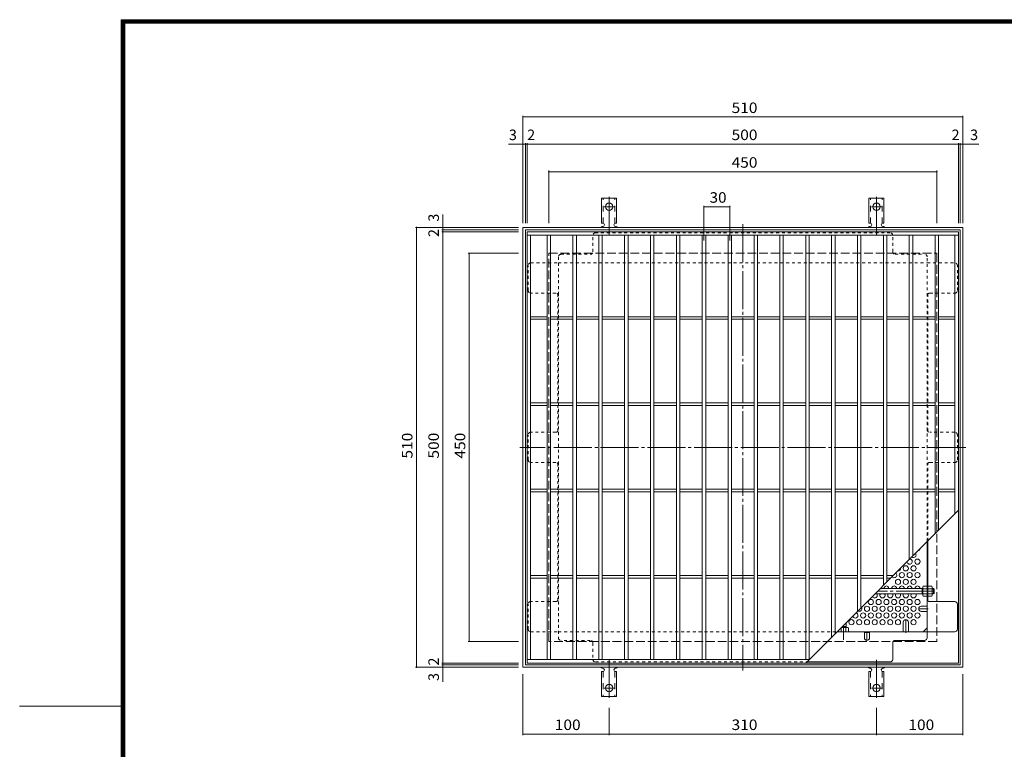
# Model space of a CAD drawing. Units: millimetres. Extents: x -1190 to 1192, y -849 to 900.
# Drawn here: x -1190 to -48, y -41 to 805 of the extents above; entities that cross this region are included whole.
import ezdxf

# ---------------------------------------------------------------- set-up
doc = ezdxf.new("R2010")
doc.units = ezdxf.units.MM
doc.header["$LTSCALE"] = 4
for name, pattern in [('JWW_CENTER1', [6.773333, 4.233333, -0.846667, 0.846667, -0.846667]), ('JWW_CENTER2', [13.546667, 11.006667, -0.846667, 0.846667, -0.846667]), ('JWW_DASHED1', [1.693333, 0.846667, -0.846667]), ('JWW_DASHED2', [3.386667, 1.693333, -1.693333]), ('JWW_DASHED3', [3.386667, 2.54, -0.846667])]:
    doc.linetypes.add(name, pattern=pattern)
for name, color, linetype in [('A-1_躯体', 7, 'Continuous'), ('A-2_仕上', 7, 'Continuous'), ('A-4_その他', 7, 'Continuous'), ('A-6_寸法', 7, 'Continuous'), ('A-7_ハッチ', 7, 'Continuous'), ('A-8_記号', 7, 'Continuous'), ('F-0ﾚｲﾔ', 7, 'Continuous'), ('ﾊｯﾁ', 7, 'Continuous'), ('ﾊｯﾁ-ﾜｸ', 7, 'Continuous')]:
    doc.layers.add(name, color=color, linetype=linetype)
doc.styles.add('ＭＳ ゴシック', font='txt', dxfattribs={"height": 1})

msp = doc.modelspace()

# ---------------------------------------------------------------- linework, layer by layer
at = {"layer": 'A-1_躯体', "color": 2, "linetype": 'Continuous', "lineweight": 9}
for p, q in [((-606.3, 54), (-606.3, 564)), ((-606.3, 564), (-96.3, 564)), ((-603.3, 57), (-603.3, 561)), ((-603.3, 561), (-99.3, 561)), ((-99.3, 561), (-99.3, 57)), ((-96.3, 564), (-96.3, 54)), ((-96.3, 54), (-606.3, 54)), ((-99.3, 57), (-603.3, 57))]:
    msp.add_line(p, q, dxfattribs=at)
at = {"layer": 'A-1_躯体', "color": 2, "linetype": 'JWW_DASHED3', "lineweight": 9}
for p, q in [((-576.3, 84), (-576.3, 534)), ((-576.3, 534), (-126.3, 534)), ((-126.3, 534), (-126.3, 84)), ((-126.3, 84), (-576.3, 84))]:
    msp.add_line(p, q, dxfattribs=at)
at = {"layer": 'A-1_躯体', "color": 3, "linetype": 'Continuous', "lineweight": 9}
for p, q in [((-142.5, 139.2), (-198.2, 139.2)), ((-142.5, 145.2), (-192.2, 145.2)), ((-143.5, 139.2), (-143.5, 145.2)), ((-143.5, 144.7), (-142.5, 144.7)), ((-143.5, 139.7), (-142.5, 139.7)), ((-130, 145.2), (-131.7, 145.2)), ((-131.7, 144.7), (-129.5, 144.7)), ((-131.7, 139.7), (-129.5, 139.7)), ((-130, 139.2), (-131.7, 139.2)), ((-130, 139.2), (-130, 145.2)), ((-130, 145.2), (-129.5, 144.7)), ((-130, 139.2), (-129.5, 139.7)), ((-129.5, 139.7), (-129.5, 144.7)), ((-231.5, 105.8), (-231.5, 100.2)), ((-237, 100.3), (-237, 100.2)), ((-236.2, 101.2), (-231.5, 101.2)), ((-232, 101.2), (-232, 100.2))]:
    msp.add_line(p, q, dxfattribs=at)
at = {"layer": 'A-1_躯体', "color": 3, "linetype": 'JWW_CENTER2', "lineweight": 9}
for p, q in [((-129.5, 142.2), (-195.2, 142.2)), ((-234.5, 102.8), (-234.5, 86))]:
    msp.add_line(p, q, dxfattribs=at)
at = {"layer": 'A-2_仕上', "color": 3, "linetype": 'Continuous', "lineweight": 9}
for p, q in [((-601.3, 559), (-101.3, 559)), ((-601.3, 59), (-601.3, 559)), ((-601.3, 555), (-101.3, 555)), ((-597.3, 63), (-597.3, 555)), ((-578.3, 63), (-578.3, 555)), ((-574.3, 63), (-574.3, 555)), ((-548.3, 63), (-548.3, 555)), ((-544.3, 63), (-544.3, 555)), ((-518.3, 63), (-518.3, 555)), ((-514.3, 63), (-514.3, 555)), ((-488.3, 63), (-488.3, 555)), ((-484.3, 63), (-484.3, 555)), ((-458.3, 63), (-458.3, 555)), ((-454.3, 63), (-454.3, 555)), ((-428.3, 63), (-428.3, 555)), ((-424.3, 63), (-424.3, 555)), ((-398.3, 63), (-398.3, 555)), ((-394.3, 63), (-394.3, 555)), ((-368.3, 63), (-368.3, 555)), ((-364.3, 63), (-364.3, 555)), ((-338.3, 63), (-338.3, 555)), ((-334.3, 63), (-334.3, 555)), ((-308.3, 63), (-308.3, 555)), ((-304.3, 63), (-304.3, 555)), ((-278.3, 63), (-278.3, 555)), ((-274.3, 63), (-274.3, 555)), ((-248.3, 89), (-248.3, 555)), ((-244.3, 93), (-244.3, 555)), ((-218.3, 119), (-218.3, 555)), ((-214.3, 123), (-214.3, 555)), ((-188.3, 149), (-188.3, 555)), ((-184.3, 153), (-184.3, 555)), ((-158.3, 179), (-158.3, 555)), ((-154.3, 183), (-154.3, 555)), ((-128.3, 209), (-128.3, 555)), ((-124.3, 213), (-124.3, 555)), ((-105.3, 555), (-105.3, 232)), ((-101.3, 559), (-101.3, 59)), ((-597.3, 460.5), (-578.3, 460.5)), ((-597.3, 457.5), (-578.3, 457.5)), ((-574.3, 460.5), (-548.3, 460.5)), ((-574.3, 457.5), (-548.3, 457.5)), ((-544.3, 460.5), (-518.3, 460.5)), ((-544.3, 457.5), (-518.3, 457.5)), ((-514.3, 460.5), (-488.3, 460.5)), ((-514.3, 457.5), (-488.3, 457.5)), ((-484.3, 460.5), (-458.3, 460.5)), ((-484.3, 457.5), (-458.3, 457.5)), ((-454.3, 460.5), (-428.3, 460.5)), ((-454.3, 457.5), (-428.3, 457.5)), ((-424.3, 460.5), (-398.3, 460.5)), ((-424.3, 457.5), (-398.3, 457.5)), ((-394.3, 460.5), (-368.3, 460.5)), ((-394.3, 457.5), (-368.3, 457.5)), ((-364.3, 460.5), (-338.3, 460.5)), ((-364.3, 457.5), (-338.3, 457.5)), ((-334.3, 460.5), (-308.3, 460.5)), ((-334.3, 457.5), (-308.3, 457.5)), ((-304.3, 460.5), (-278.3, 460.5)), ((-304.3, 457.5), (-278.3, 457.5)), ((-274.3, 460.5), (-248.3, 460.5)), ((-274.3, 457.5), (-248.3, 457.5)), ((-244.3, 460.5), (-218.3, 460.5)), ((-244.3, 457.5), (-218.3, 457.5)), ((-214.3, 460.5), (-188.3, 460.5)), ((-214.3, 457.5), (-188.3, 457.5)), ((-184.3, 460.5), (-158.3, 460.5)), ((-184.3, 457.5), (-158.3, 457.5)), ((-154.3, 460.5), (-128.3, 460.5)), ((-154.3, 457.5), (-128.3, 457.5)), ((-105.3, 460.5), (-124.3, 460.5)), ((-105.3, 457.5), (-124.3, 457.5)), ((-597.3, 360.5), (-578.3, 360.5)), ((-597.3, 357.5), (-578.3, 357.5)), ((-574.3, 360.5), (-548.3, 360.5)), ((-574.3, 357.5), (-548.3, 357.5)), ((-544.3, 360.5), (-518.3, 360.5)), ((-544.3, 357.5), (-518.3, 357.5)), ((-514.3, 360.5), (-488.3, 360.5)), ((-514.3, 357.5), (-488.3, 357.5)), ((-484.3, 360.5), (-458.3, 360.5)), ((-484.3, 357.5), (-458.3, 357.5)), ((-454.3, 360.5), (-428.3, 360.5)), ((-454.3, 357.5), (-428.3, 357.5)), ((-424.3, 360.5), (-398.3, 360.5)), ((-424.3, 357.5), (-398.3, 357.5)), ((-394.3, 360.5), (-368.3, 360.5)), ((-394.3, 357.5), (-368.3, 357.5)), ((-364.3, 360.5), (-338.3, 360.5)), ((-364.3, 357.5), (-338.3, 357.5)), ((-334.3, 360.5), (-308.3, 360.5)), ((-334.3, 357.5), (-308.3, 357.5)), ((-304.3, 360.5), (-278.3, 360.5)), ((-304.3, 357.5), (-278.3, 357.5)), ((-274.3, 360.5), (-248.3, 360.5)), ((-274.3, 357.5), (-248.3, 357.5)), ((-244.3, 360.5), (-218.3, 360.5)), ((-244.3, 357.5), (-218.3, 357.5)), ((-214.3, 360.5), (-188.3, 360.5)), ((-214.3, 357.5), (-188.3, 357.5)), ((-184.3, 360.5), (-158.3, 360.5)), ((-184.3, 357.5), (-158.3, 357.5)), ((-154.3, 360.5), (-128.3, 360.5)), ((-154.3, 357.5), (-128.3, 357.5)), ((-105.3, 360.5), (-124.3, 360.5)), ((-105.3, 357.5), (-124.3, 357.5)), ((-597.3, 260.5), (-578.3, 260.5)), ((-597.3, 257.5), (-578.3, 257.5)), ((-574.3, 260.5), (-548.3, 260.5)), ((-574.3, 257.5), (-548.3, 257.5)), ((-544.3, 260.5), (-518.3, 260.5)), ((-544.3, 257.5), (-518.3, 257.5)), ((-514.3, 260.5), (-488.3, 260.5)), ((-514.3, 257.5), (-488.3, 257.5)), ((-484.3, 260.5), (-458.3, 260.5)), ((-484.3, 257.5), (-458.3, 257.5)), ((-454.3, 260.5), (-428.3, 260.5)), ((-454.3, 257.5), (-428.3, 257.5)), ((-424.3, 260.5), (-398.3, 260.5)), ((-424.3, 257.5), (-398.3, 257.5)), ((-394.3, 260.5), (-368.3, 260.5)), ((-394.3, 257.5), (-368.3, 257.5)), ((-364.3, 260.5), (-338.3, 260.5)), ((-364.3, 257.5), (-338.3, 257.5)), ((-334.3, 260.5), (-308.3, 260.5)), ((-334.3, 257.5), (-308.3, 257.5)), ((-304.3, 260.5), (-278.3, 260.5)), ((-304.3, 257.5), (-278.3, 257.5)), ((-274.3, 260.5), (-248.3, 260.5)), ((-274.3, 257.5), (-248.3, 257.5)), ((-244.3, 260.5), (-218.3, 260.5)), ((-244.3, 257.5), (-218.3, 257.5)), ((-214.3, 260.5), (-188.3, 260.5)), ((-214.3, 257.5), (-188.3, 257.5)), ((-184.3, 260.5), (-158.3, 260.5)), ((-184.3, 257.5), (-158.3, 257.5)), ((-154.3, 260.5), (-128.3, 260.5)), ((-154.3, 257.5), (-128.3, 257.5)), ((-105.3, 260.5), (-124.3, 260.5)), ((-105.3, 257.5), (-124.3, 257.5)), ((-101.3, 236), (-278.3, 59)), ((-101.3, 236), (-278.3, 59)), ((-597.3, 160.5), (-578.3, 160.5)), ((-574.3, 160.5), (-548.3, 160.5)), ((-544.3, 160.5), (-518.3, 160.5)), ((-514.3, 160.5), (-488.3, 160.5)), ((-484.3, 160.5), (-458.3, 160.5)), ((-454.3, 160.5), (-428.3, 160.5)), ((-424.3, 160.5), (-398.3, 160.5)), ((-394.3, 160.5), (-368.3, 160.5)), ((-364.3, 160.5), (-338.3, 160.5)), ((-334.3, 160.5), (-308.3, 160.5)), ((-304.3, 160.5), (-278.3, 160.5)), ((-274.3, 160.5), (-248.3, 160.5)), ((-244.3, 160.5), (-218.3, 160.5)), ((-214.3, 160.5), (-188.3, 160.5)), ((-184.3, 160.5), (-176.8, 160.5)), ((-597.3, 157.5), (-578.3, 157.5)), ((-574.3, 157.5), (-548.3, 157.5)), ((-544.3, 157.5), (-518.3, 157.5)), ((-514.3, 157.5), (-488.3, 157.5)), ((-484.3, 157.5), (-458.3, 157.5)), ((-454.3, 157.5), (-428.3, 157.5)), ((-424.3, 157.5), (-398.3, 157.5)), ((-394.3, 157.5), (-368.3, 157.5)), ((-364.3, 157.5), (-338.3, 157.5)), ((-334.3, 157.5), (-308.3, 157.5)), ((-304.3, 157.5), (-278.3, 157.5)), ((-274.3, 157.5), (-248.3, 157.5)), ((-244.3, 157.5), (-218.3, 157.5)), ((-214.3, 157.5), (-188.3, 157.5)), ((-184.3, 157.5), (-179.8, 157.5)), ((-601.3, 63), (-274.3, 63)), ((-101.3, 59), (-601.3, 59))]:
    msp.add_line(p, q, dxfattribs=at)
at = {"layer": 'A-4_その他', "color": 7, "linetype": 'Continuous', "lineweight": 9}
for p, q in [((-606.3, 693.2), (-606.3, 569)), ((-606.3, 692), (-96.3, 692)), ((-96.3, 693.2), (-96.3, 569)), ((-623, 660.6), (-603.3, 660.6)), ((-603.3, 661.8), (-603.3, 569)), ((-603.3, 660.6), (-601.3, 660.6)), ((-601.3, 661.8), (-601.3, 569)), ((-601.3, 660.6), (-101.3, 660.6)), ((-101.3, 661.8), (-101.3, 569)), ((-101.3, 660.6), (-99.3, 660.6)), ((-99.3, 661.8), (-99.3, 569)), ((-99.3, 660.6), (-77.8, 660.6)), ((-576.3, 629.8), (-576.3, 569)), ((-576.3, 628.6), (-126.3, 628.6)), ((-126.3, 629.8), (-126.3, 569)), ((-396.3, 589.1), (-396.3, 548.8)), ((-396.3, 587.9), (-366.3, 587.9)), ((-366.3, 589.1), (-366.3, 548.8)), ((-699.1, 578.8), (-699.1, 561)), ((-730.9, 564), (-611.3, 564)), ((-729.7, 564), (-729.7, 54)), ((-700.3, 561), (-611.3, 561)), ((-699.1, 561), (-699.1, 559)), ((-700.3, 559), (-611.3, 559)), ((-699.1, 559), (-699.1, 59)), ((-669.7, 534), (-611.3, 534)), ((-668.5, 534), (-668.5, 84)), ((-669.7, 84), (-611.3, 84)), ((-700.3, 59), (-611.3, 59)), ((-699.1, 59), (-699.1, 57)), ((-730.9, 54), (-611.3, 54)), ((-700.3, 57), (-611.3, 57)), ((-699.1, 57), (-699.1, 37)), ((-606.3, -24.6), (-606.3, 46)), ((-96.3, -24.6), (-96.3, 46)), ((-506.3, -24.6), (-506.3, 7.1)), ((-196.3, -24.6), (-196.3, 7.1)), ((-606.3, -23.4), (-506.3, -23.4)), ((-506.3, -23.4), (-196.3, -23.4)), ((-196.3, -23.4), (-96.3, -23.4))]:
    msp.add_line(p, q, dxfattribs=at)
at = {"layer": 'A-4_その他', "color": 7, "linetype": 'Continuous', "lineweight": 9, "const_width": 0.8}
for points in [[(-605.9, 692, 0.414214), (-606.3, 692.4, 0.414214), (-606.7, 692, 0.414214), (-606.3, 691.6, 0.414214)], [(-95.9, 692, 0.414214), (-96.3, 692.4, 0.414214), (-96.7, 692, 0.414214), (-96.3, 691.6, 0.414214)], [(-605.9, 660.6, 0.414214), (-606.3, 661, 0.414214), (-606.7, 660.6, 0.414214), (-606.3, 660.2, 0.414214)], [(-602.9, 660.6, 0.414214), (-603.3, 661, 0.414214), (-603.7, 660.6, 0.414214), (-603.3, 660.2, 0.414214)], [(-600.9, 660.6, 0.414214), (-601.3, 661, 0.414214), (-601.7, 660.6, 0.414214), (-601.3, 660.2, 0.414214)], [(-100.9, 660.6, 0.414214), (-101.3, 661, 0.414214), (-101.7, 660.6, 0.414214), (-101.3, 660.2, 0.414214)], [(-98.9, 660.6, 0.414214), (-99.3, 661, 0.414214), (-99.7, 660.6, 0.414214), (-99.3, 660.2, 0.414214)], [(-95.9, 660.6, 0.414214), (-96.3, 661, 0.414214), (-96.7, 660.6, 0.414214), (-96.3, 660.2, 0.414214)], [(-575.9, 628.6, 0.414214), (-576.3, 629, 0.414214), (-576.7, 628.6, 0.414214), (-576.3, 628.2, 0.414214)], [(-125.9, 628.6, 0.414214), (-126.3, 629, 0.414214), (-126.7, 628.6, 0.414214), (-126.3, 628.2, 0.414214)], [(-395.9, 587.9, 0.414214), (-396.3, 588.3, 0.414214), (-396.7, 587.9, 0.414214), (-396.3, 587.5, 0.414214)], [(-365.9, 587.9, 0.414214), (-366.3, 588.3, 0.414214), (-366.7, 587.9, 0.414214), (-366.3, 587.5, 0.414214)], [(-729.3, 564, 0.414214), (-729.7, 564.4, 0.414214), (-730.1, 564, 0.414214), (-729.7, 563.6, 0.414214)], [(-698.7, 564, 0.414214), (-699.1, 564.4, 0.414214), (-699.5, 564, 0.414214), (-699.1, 563.6, 0.414214)], [(-698.7, 561, 0.414214), (-699.1, 561.4, 0.414214), (-699.5, 561, 0.414214), (-699.1, 560.6, 0.414214)], [(-698.7, 559, 0.414214), (-699.1, 559.4, 0.414214), (-699.5, 559, 0.414214), (-699.1, 558.6, 0.414214)], [(-668.1, 534, 0.414214), (-668.5, 534.4, 0.414214), (-668.9, 534, 0.414214), (-668.5, 533.6, 0.414214)], [(-668.1, 84, 0.414214), (-668.5, 84.4, 0.414214), (-668.9, 84, 0.414214), (-668.5, 83.6, 0.414214)], [(-698.7, 59, 0.414214), (-699.1, 59.4, 0.414214), (-699.5, 59, 0.414214), (-699.1, 58.6, 0.414214)], [(-698.7, 57, 0.414214), (-699.1, 57.4, 0.414214), (-699.5, 57, 0.414214), (-699.1, 56.6, 0.414214)], [(-729.3, 54, 0.414214), (-729.7, 54.4, 0.414214), (-730.1, 54, 0.414214), (-729.7, 53.6, 0.414214)], [(-698.7, 54, 0.414214), (-699.1, 54.4, 0.414214), (-699.5, 54, 0.414214), (-699.1, 53.6, 0.414214)], [(-605.9, -23.4, 0.414214), (-606.3, -23, 0.414214), (-606.7, -23.4, 0.414214), (-606.3, -23.8, 0.414214)], [(-505.9, -23.4, 0.414214), (-506.3, -23, 0.414214), (-506.7, -23.4, 0.414214), (-506.3, -23.8, 0.414214)], [(-195.9, -23.4, 0.414214), (-196.3, -23, 0.414214), (-196.7, -23.4, 0.414214), (-196.3, -23.8, 0.414214)], [(-95.9, -23.4, 0.414214), (-96.3, -23, 0.414214), (-96.7, -23.4, 0.414214), (-96.3, -23.8, 0.414214)]]:
    msp.add_lwpolyline(points, format="xyb", close=True, dxfattribs=at)
at = {"layer": 'A-6_寸法', "color": 2, "linetype": 'Continuous', "lineweight": 9}
for centre in [(-162.3, 168.7), (-153.3, 168.7), (-148.8, 176.5), (-166.8, 160.9), (-157.8, 160.9), (-148.8, 160.9), (-171.3, 153.1), (-162.3, 153.1), (-153.3, 153.1), (-202.8, 129.7), (-193.8, 129.7), (-184.8, 129.7), (-175.8, 129.7), (-166.8, 129.7), (-157.8, 129.7), (-148.8, 129.7), (-211.8, 114.1), (-207.3, 121.9), (-202.8, 114.1), (-198.3, 121.9), (-193.8, 114.1), (-189.3, 121.9), (-184.8, 114.1), (-180.3, 121.9), (-175.8, 114.1), (-171.3, 121.9), (-166.8, 114.1), (-162.3, 121.9), (-157.8, 114.1), (-153.3, 121.9), (-148.8, 114.1), (-225.3, 106.3), (-216.3, 106.3), (-207.3, 106.3), (-198.3, 106.3), (-189.3, 106.3), (-180.3, 106.3), (-171.3, 106.3), (-153.3, 106.3)]:
    msp.add_circle(centre, 3, dxfattribs=at)
for centre, start, end in [((-153.3, 184.3), 228.9492, 41.0508), ((-148.8, 192.1), 282.7072, 347.2928), ((-157.8, 176.5), 179.9612, 90.0388), ((-175.8, 160.9), 216.9997, 53.0003), ((-171.3, 168.7), 264.5892, 5.4108), ((-180.3, 153.1), 111.2962, 158.7038), ((-198.3, 137.5), 204.682, 33.8149), ((-189.3, 137.5), 146.1851, 33.8149), ((-193.8, 145.3), 357.6179, 19.5815), ((-184.8, 145.3), 357.6179, 182.3821), ((-180.3, 137.5), 146.1851, 33.8149), ((-175.8, 145.3), 357.6179, 182.3821), ((-171.3, 137.5), 146.1851, 33.8149), ((-166.8, 145.3), 357.6179, 182.3821), ((-162.3, 137.5), 146.1851, 33.8149), ((-157.8, 145.3), 357.6179, 182.3821), ((-153.3, 137.5), 146.1851, 33.8149), ((-148.8, 145.3), 357.6179, 182.3821), ((-220.8, 114.1), 191.2699, 78.7301), ((-216.3, 121.9), 237.7781, 32.2219), ((-234.3, 106.3), 338.9605, 352.8535)]:
    msp.add_arc(centre, 3, start, end, dxfattribs=at)
at = {"layer": 'A-7_ハッチ', "color": 2, "linetype": 'JWW_CENTER2', "lineweight": 9}
for p, q in [((-351.3, 567.6), (-351.3, 50.4)), ((-92.8, 309), (-609.9, 309))]:
    msp.add_line(p, q, dxfattribs=at)
at = {"layer": 'A-7_ハッチ', "color": 2, "linetype": 'JWW_DASHED1', "lineweight": 9}
for p, q in [((-525.1, 535.8), (-525.1, 554.8)), ((-180.5, 557.8), (-522.1, 557.8)), ((-177.5, 535.8), (-177.5, 554.8)), ((-565.1, 529.8), (-565.1, 88.2)), ((-562.1, 532.8), (-528.1, 532.8)), ((-174.5, 532.8), (-140.5, 532.8)), ((-137.5, 199.8), (-137.5, 529.8)), ((-600.2, 490.8), (-600.2, 519.8)), ((-597.2, 522.8), (-565.1, 522.8)), ((-565.1, 522.8), (-137.5, 522.8)), ((-137.5, 522.8), (-105.5, 522.8)), ((-102.5, 490.8), (-102.5, 519.8)), ((-568.1, 487.8), (-597.2, 487.8)), ((-565.9, 486.8), (-565.9, 327.4)), ((-136.7, 486.8), (-136.7, 327.4)), ((-134.5, 487.8), (-105.5, 487.8)), ((-600.2, 294.5), (-600.2, 323.5)), ((-568.1, 326.5), (-597.2, 326.5)), ((-105.5, 326.5), (-134.5, 326.5)), ((-102.5, 294.5), (-102.5, 323.5)), ((-568.1, 291.5), (-597.2, 291.5)), ((-565.9, 131.1), (-565.9, 290.5)), ((-136.7, 200.6), (-136.7, 290.5)), ((-134.5, 291.5), (-105.5, 291.5)), ((-136.7, 145.2), (-137.5, 145.2)), ((-136.7, 139), (-137.5, 139)), ((-600.2, 98.2), (-600.2, 127.2)), ((-568.1, 130.2), (-597.2, 130.2)), ((-597.2, 95.2), (-565.1, 95.2)), ((-565.1, 95.2), (-242.2, 95.2)), ((-528.1, 85.2), (-562.1, 85.2)), ((-525.1, 82.2), (-525.1, 63.2)), ((-522.1, 60.2), (-277.2, 60.2))]:
    msp.add_line(p, q, dxfattribs=at)
at = {"layer": 'A-7_ハッチ', "color": 2, "linetype": 'Continuous', "lineweight": 9}
for p, q in [((-137.5, 88.2), (-137.5, 199.8)), ((-136.7, 131.1), (-136.7, 200.6)), ((-105.5, 130.2), (-134.5, 130.2)), ((-102.5, 98.2), (-102.5, 127.2)), ((-242.2, 95.2), (-105.5, 95.2)), ((-210.3, 94.4), (-204.3, 94.4)), ((-142.2, 95.2), (-137.5, 99.8)), ((-177.5, 63.2), (-177.5, 82.2)), ((-174.5, 85.2), (-140.5, 85.2)), ((-277.2, 60.2), (-180.5, 60.2))]:
    msp.add_line(p, q, dxfattribs=at)
at = {"layer": 'A-7_ハッチ', "color": 2, "linetype": 'JWW_DASHED1', "lineweight": 9}
for centre, start, end in [((-522.1, 554.8), 90, 180), ((-180.5, 554.8), 0, 90), ((-562.1, 529.8), 90, 180), ((-528.1, 535.8), 270, 0), ((-174.5, 535.8), 180, 270), ((-140.5, 529.8), 0, 90), ((-597.2, 519.8), 90, 180), ((-105.5, 519.8), 0, 90), ((-597.2, 490.8), 180, 270), ((-568.1, 484.8), 0, 90), ((-134.5, 484.8), 90, 180), ((-105.5, 490.8), 270, 0), ((-597.2, 323.5), 90, 180), ((-568.1, 329.5), 270, 0), ((-134.5, 329.5), 180, 270), ((-105.5, 323.5), 0, 90), ((-597.2, 294.5), 180, 270), ((-568.1, 288.5), 0, 90), ((-134.5, 288.5), 90, 180), ((-105.5, 294.5), 270, 0), ((-597.2, 127.2), 90, 180), ((-568.1, 133.2), 270, 0), ((-597.2, 98.2), 180, 270), ((-562.1, 88.2), 180, 270), ((-528.1, 82.2), 0, 90), ((-522.1, 63.2), 180, 270)]:
    msp.add_arc(centre, 3, start, end, dxfattribs=at)
at = {"layer": 'A-7_ハッチ', "color": 2, "linetype": 'Continuous', "lineweight": 9}
for centre, start, end in [((-134.5, 133.2), 180, 270), ((-105.5, 127.2), 0, 90), ((-105.5, 98.2), 270, 0), ((-174.5, 82.2), 90, 180), ((-140.5, 88.2), 270, 0), ((-180.5, 63.2), 270, 0)]:
    msp.add_arc(centre, 3, start, end, dxfattribs=at)
at = {"layer": 'A-8_記号', "color": 2, "linetype": 'JWW_CENTER1', "lineweight": 9}
for p, q in [((-136.3, 121.9), (-147.3, 121.9)), ((-162.3, 94), (-162.3, 109.3)), ((-207.3, 95.2), (-207.3, 85.2))]:
    msp.add_line(p, q, dxfattribs=at)
at = {"layer": 'A-8_記号', "color": 2, "linetype": 'Continuous', "lineweight": 9}
for p, q in [((-144.3, 124.9), (-137.5, 124.9)), ((-144.3, 118.9), (-137.5, 118.9)), ((-165.3, 106.3), (-165.3, 95.2)), ((-159.3, 106.3), (-159.3, 95.2)), ((-210.3, 88.2), (-210.3, 95.2)), ((-204.3, 88.2), (-204.3, 95.2))]:
    msp.add_line(p, q, dxfattribs=at)
for centre, start, end in [((-144.3, 121.9), 90, 270), ((-162.3, 106.3), 0, 180), ((-207.3, 88.2), 180, 0)]:
    msp.add_arc(centre, 3, start, end, dxfattribs=at)
at = {"layer": 'F-0ﾚｲﾔ', "color": 7, "linetype": 'Continuous', "lineweight": 9}
for p, q in [((-1072, 804.8), (-1072, -787.2)), ((-1072, 804.8), (1156, 804.8)), ((-1071.3, 804.1), (1155.3, 804.1)), ((-1071.3, 804.1), (-1071.3, -786.5)), ((-1070.7, 803.5), (1154.7, 803.5)), ((-1070.7, 803.5), (-1070.7, -785.9)), ((-1070, 802.8), (1154, 802.8)), ((-1070, 802.8), (-1070, -785.2)), ((-1069.3, 802.1), (1153.3, 802.1)), ((-1069.3, 802.1), (-1069.3, -784.5)), ((-1068.7, 801.5), (1152.7, 801.5)), ((-1068.7, 801.5), (-1068.7, -783.9)), ((-1068, 800.8), (1152, 800.8)), ((-1068, 800.8), (-1068, -783.2)), ((-1072, 8.8), (-1189.8, 8.8))]:
    msp.add_line(p, q, dxfattribs=at)
at = {"layer": 'ﾊｯﾁ', "color": 2, "linetype": 'Continuous', "lineweight": 9}
for p, q in [((-142.5, 147.2), (-142.1, 147.9)), ((-142.5, 137.2), (-142.5, 147.2)), ((-142.5, 137.2), (-142.1, 136.4)), ((-137.5, 147.9), (-142.1, 147.9)), ((-142.1, 145), (-137.5, 145)), ((-142.1, 139.3), (-137.5, 139.3)), ((-137.5, 136.4), (-137.5, 147.9)), ((-136.7, 136.4), (-136.7, 147.9)), ((-136.7, 147.9), (-132.2, 147.9)), ((-132.2, 145), (-136.7, 145)), ((-132.2, 139.3), (-136.7, 139.3)), ((-131.7, 147.2), (-132.2, 147.9)), ((-131.7, 137.2), (-132.2, 136.4)), ((-131.7, 137.2), (-131.7, 147.2)), ((-137.5, 136.4), (-142.1, 136.4)), ((-136.7, 136.4), (-132.2, 136.4)), ((-240.3, 95.2), (-240.3, 97)), ((-240.3, 95.2), (-228.8, 95.2)), ((-237.4, 99.8), (-237.4, 95.2)), ((-237.2, 100.2), (-229.5, 100.2)), ((-231.7, 99.8), (-231.7, 95.2)), ((-229.5, 100.2), (-228.8, 99.8)), ((-228.8, 95.2), (-228.8, 99.8))]:
    msp.add_line(p, q, dxfattribs=at)
for centre, radius, start, end in [((-139.3, 146.3), 3.29, 150, 176.0792), ((-139.8, 146.5), 2.73, 180.2103, 212.6851), ((-132.9, 142.2), 9.68, 162.7997, 197.2003), ((-139.8, 137.8), 2.73, 147.3149, 179.7897), ((-139.3, 138.1), 3.29, 183.9207, 210), ((-135, 146.3), 3.29, 3.9208, 30), ((-134.5, 146.5), 2.73, 327.3149, 359.7897), ((-141.4, 142.2), 9.68, 342.7997, 17.2003), ((-134.5, 137.8), 2.73, 0.2103, 32.6851), ((-135, 138.1), 3.29, 330, 356.0793), ((-238.9, 97.5), 2.73, 57.3149, 59.9584), ((-234.5, 90.5), 9.68, 72.7997, 107.2003), ((-230.2, 97.5), 2.73, 90.2103, 122.6851), ((-230.4, 96.9), 3.29, 60, 86.0792)]:
    msp.add_arc(centre, radius, start, end, dxfattribs=at)
at = {"layer": 'ﾊｯﾁ-ﾜｸ', "color": 3, "linetype": 'Continuous', "lineweight": 9}
for p, q in [((-515.1, 569), (-515.1, 598)), ((-497.6, 598), (-515.1, 598)), ((-497.6, 569), (-497.6, 598)), ((-205.1, 569), (-205.1, 598)), ((-187.6, 598), (-205.1, 598)), ((-187.6, 569), (-187.6, 598)), ((-515.1, 569), (-513.8, 569)), ((-514.3, 565), (-513.8, 565)), ((-498.9, 565), (-498.3, 565)), ((-497.6, 569), (-498.8, 569)), ((-205.1, 569), (-203.8, 569)), ((-204.3, 565), (-203.8, 565)), ((-188.9, 565), (-188.3, 565)), ((-187.6, 569), (-188.8, 569)), ((-515.1, 49), (-513.8, 49)), ((-515.1, 49), (-515.1, 20)), ((-514.3, 53), (-513.8, 53)), ((-498.9, 53), (-498.3, 53)), ((-497.6, 49), (-498.8, 49)), ((-497.6, 49), (-497.6, 20)), ((-205.1, 49), (-203.8, 49)), ((-205.1, 49), (-205.1, 20)), ((-204.3, 53), (-203.8, 53)), ((-188.9, 53), (-188.3, 53)), ((-187.6, 49), (-188.8, 49)), ((-187.6, 49), (-187.6, 20)), ((-497.6, 20), (-515.1, 20)), ((-187.6, 20), (-205.1, 20))]:
    msp.add_line(p, q, dxfattribs=at)
at = {"layer": 'ﾊｯﾁ-ﾜｸ', "color": 3, "linetype": 'JWW_DASHED2', "lineweight": 9}
for p, q in [((-513.1, 568.8), (-513.1, 598)), ((-499.6, 568.8), (-499.6, 598)), ((-203.1, 568.8), (-203.1, 598)), ((-189.6, 568.8), (-189.6, 598)), ((-513.1, 49.1), (-513.1, 20)), ((-499.6, 49.1), (-499.6, 20)), ((-203.1, 49.1), (-203.1, 20)), ((-189.6, 49.1), (-189.6, 20))]:
    msp.add_line(p, q, dxfattribs=at)
at = {"layer": 'ﾊｯﾁ-ﾜｸ', "color": 7, "linetype": 'JWW_CENTER2', "lineweight": 9}
for p, q in [((-506.3, 555.5), (-506.3, 602.9)), ((-196.3, 555.5), (-196.3, 602.9)), ((-512.1, 588), (-500.6, 588)), ((-202.1, 588), (-190.6, 588)), ((-506.3, 62.5), (-506.3, 15.1)), ((-196.3, 62.5), (-196.3, 15.1)), ((-512.1, 30), (-500.6, 30)), ((-202.1, 30), (-190.6, 30))]:
    msp.add_line(p, q, dxfattribs=at)
at = {"layer": 'ﾊｯﾁ-ﾜｸ', "color": 3, "linetype": 'Continuous', "lineweight": 9}
for centre in [(-506.3, 588), (-196.3, 588), (-506.3, 30), (-196.3, 30)]:
    msp.add_circle(centre, 4.25, dxfattribs=at)
for centre, start, end in [((-514.3, 563), 90.276, 150.0005), ((-513.8, 567), 270, 90), ((-498.8, 567), 90, 269.8667), ((-498.3, 563), 29.9993, 89.7584), ((-204.3, 563), 90.276, 150.0005), ((-203.8, 567), 270, 90), ((-188.8, 567), 90, 269.8667), ((-188.3, 563), 29.9993, 89.7584), ((-514.3, 55), 209.9995, 269.724), ((-513.8, 51), 270, 90), ((-498.8, 51), 90.1333, 270), ((-498.3, 55), 270.2416, 330.0007), ((-204.3, 55), 209.9995, 269.724), ((-203.8, 51), 270, 90), ((-188.8, 51), 90.1333, 270), ((-188.3, 55), 270.2416, 330.0007)]:
    msp.add_arc(centre, 2, start, end, dxfattribs=at)

# ---------------------------------------------------------------- texts
at = {"layer": 'A-4_その他', "color": 2, "linetype": 'Continuous', "lineweight": 211, "style": 'ＭＳ ゴシック'}
for s, width, p in [('510', 1.083333, (-364.3, 696.6)), ('500', 1.083333, (-364.3, 665.2)), ('450', 1.083333, (-364.3, 633.2)), ('30', 1.0625, (-389.8, 592.6)), ('100', 1.083333, (-569.3, -18.7)), ('310', 1.083333, (-364.3, -18.7)), ('100', 1.083333, (-159.3, -18.7))]:
    msp.add_text(s, height=12.19, dxfattribs=dict(at, width=width)).set_placement(p)
for s, p in [('3', (-622.5, 665.2)), ('2', (-601.3, 665.2)), ('2', (-109.2, 665.2)), ('3', (-87.7, 665.2))]:
    msp.add_text(s, height=12.2, dxfattribs=at).set_placement(p)
for s, p in [('3', (-703.7, 570.7)), ('2', (-703.7, 552.8)), ('2', (-703.7, 56)), ('3', (-703.7, 38.2))]:
    msp.add_text(s, height=12.2, rotation=90, dxfattribs=at).set_placement(p)
at = {"layer": 'A-4_その他', "color": 2, "linetype": 'Continuous', "lineweight": 211, "style": 'ＭＳ ゴシック', "width": 1.083333}
for s, p in [('510', (-734.3, 296)), ('500', (-703.7, 296)), ('450', (-673.1, 296))]:
    msp.add_text(s, height=12.19, rotation=90, dxfattribs=at).set_placement(p)

doc.saveas('drawing.dxf')
